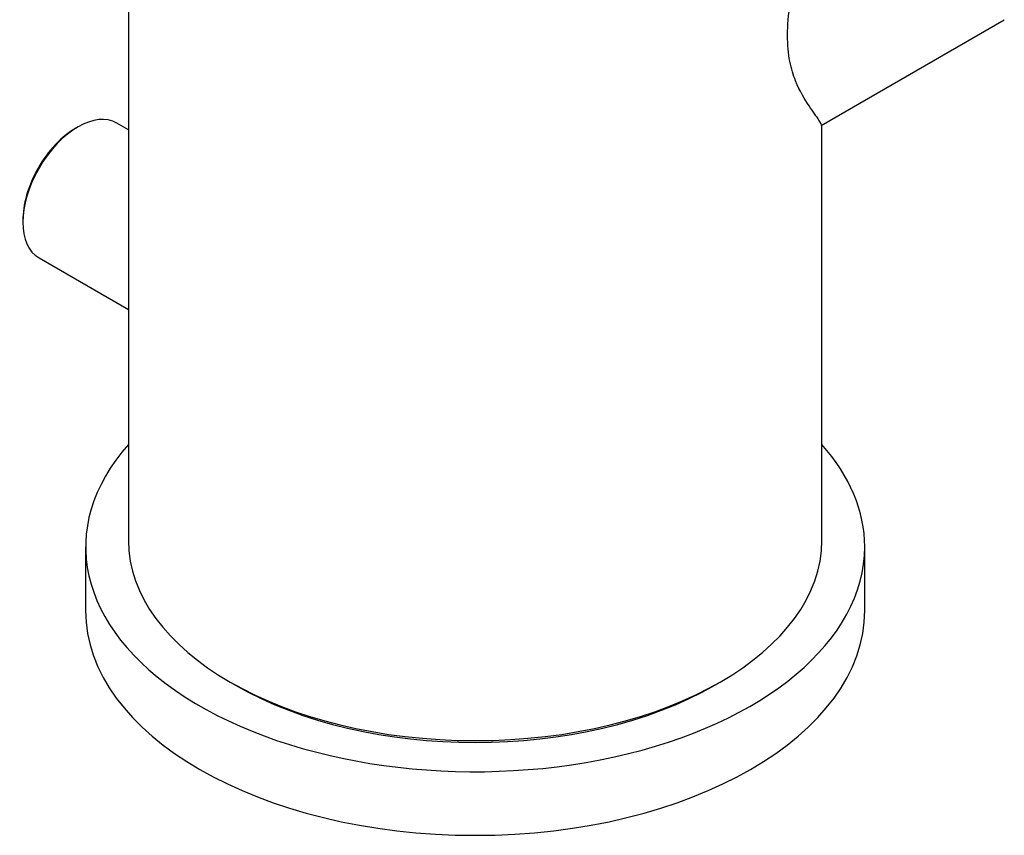
# Model space of a CAD drawing. Units: inches. Extents: x -300 to -25, y -36 to 338.
# Drawn here: x -162 to -99, y -10 to 42 of the extents above; entities that cross this region are included whole.
import ezdxf

# ---------------------------------------------------------------- set-up
doc = ezdxf.new("R2010")
doc.units = ezdxf.units.IN
for name, color, linetype in [('016056', 7, 'Continuous'), ('046012', 7, 'Continuous'), ('046074', 7, 'Continuous'), ('056046', 7, 'Continuous'), ('Default', 7, 'Continuous')]:
    doc.layers.add(name, color=color, linetype=linetype)

# ---------------------------------------------------------------- blocks, each defined once
blk = doc.blocks.new('SE17')
at = {"layer": '016056', "color": 7, "linetype": 'Continuous', "ltscale": 25.4}
for p, q in [((-158.128, 8.502), (-158.128, 4.42)), ((-108.128, 4.42), (-108.128, 8.502))]:
    blk.add_line(p, q, dxfattribs=at)
for centre, start_param, end_param in [((-133.128, 8.502), 2.668141, 6.283185), ((-133.128, 8.502), 0, 0.473451), ((-133.128, 4.42), 3.141593, 6.283185)]:
    blk.add_ellipse(centre, major_axis=(25, 0), ratio=0.57735, start_param=start_param, end_param=end_param, dxfattribs=at)
at = {"layer": '046012', "color": 7, "linetype": 'Continuous', "ltscale": 25.4}
blk.add_line((-110.919, 35.567), (-99.167, 42.352), dxfattribs=at)
at = {"layer": '046074', "color": 7, "linetype": 'Continuous', "ltscale": 25.4}
for p, q in [((-155.378, 89.744), (-155.378, 8.911)), ((-110.878, 8.911), (-110.878, 35.527)), ((-148.861, -0.173), (-148.508, -0.377)), ((-117.749, -0.377), (-117.395, -0.173))]:
    blk.add_line(p, q, dxfattribs=at)
for centre, major_axis, start_param, end_param in [((-133.128, 8.911), (22.25, 0), 3.141593, 6.283185), ((-133.128, 8.502), (-21.75, 0), 0.785398, 2.356194)]:
    blk.add_ellipse(centre, major_axis=major_axis, ratio=0.57735, start_param=start_param, end_param=end_param, dxfattribs=at)
blk.add_open_spline([(-110.878, 35.521), (-110.879, 35.597), (-110.946, 35.725), (-111.208, 36.126), (-111.428, 36.421), (-111.959, 37.223), (-112.28, 37.728), (-112.705, 38.788), (-112.838, 39.199), (-113.027, 40.162), (-113.083, 40.73), (-113.073, 42.623), (-112.827, 44.129), (-112.258, 47.119), (-111.94, 48.638), (-111.201, 52.845), (-110.881, 55.581), (-110.879, 58.224)], degree=3, knots=[0.1303706, 0.1303706, 0.1303706, 0.1303706, 0.15625, 0.15625, 0.1875, 0.1875, 0.21875, 0.21875, 0.234375, 0.234375, 0.25, 0.25, 0.28125, 0.28125, 0.3125, 0.3125, 0.368924, 0.368924, 0.368924, 0.368924], dxfattribs=at)
at = {"layer": '056046', "color": 7, "linetype": 'Continuous', "ltscale": 25.4}
for p, q in [((-155.378, 35.287), (-156.119, 35.715)), ((-161.119, 27.055), (-155.378, 23.74))]:
    blk.add_line(p, q, dxfattribs=at)
for centre, major_axis, start_param, end_param in [((-158.619, 31.385), (-2.5, -4.33), 3.141593, 6.283185), ((-158.761, 31.466), (2.4, 4.157), 0.785398, 2.376817)]:
    blk.add_ellipse(centre, major_axis=major_axis, ratio=0.57735, start_param=start_param, end_param=end_param, dxfattribs=at)

msp = doc.modelspace()

# ---------------------------------------------------------------- block references
at = {"layer": 'Default'}
msp.add_blockref('SE17', (0, 0), dxfattribs=at)

doc.saveas('drawing.dxf')
